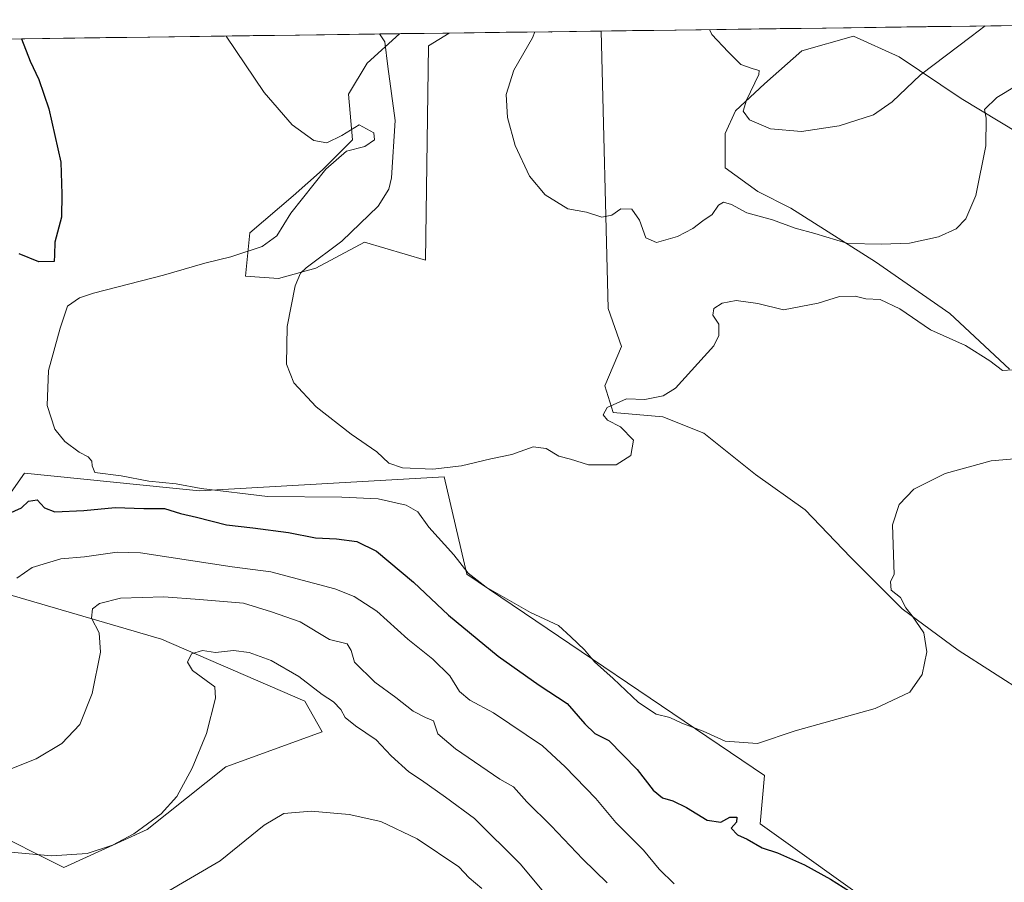
# Model space of a CAD drawing. Units: metres. Extents: x 590511 to 593961, y 4719770 to 4722128.
# Drawn here: x 591293 to 591527, y 4721893 to 4722098 of the extents above; entities that cross this region are included whole.
import ezdxf

# ---------------------------------------------------------------- set-up
doc = ezdxf.new("R2010")
doc.units = ezdxf.units.M
doc.header["$MEASUREMENT"] = 0
for name, color, linetype, lineweight in [('Arbolado forestal CxS', 92, 'Continuous', 0), ('Cultivos herbáceos CxS', 92, 'Continuous', 0), ('Curva de nivel maestra', 36, 'Continuous', 30), ('Curva de nivel normal', 36, 'Continuous', 0), ('Matorral CxS', 135, 'Continuous', 0), ('Municipio CxS', 142, 'Continuous', 0)]:
    doc.layers.add(name, color=color, linetype=linetype, lineweight=lineweight)

# ---------------------------------------------------------------- blocks, each defined once
blk = doc.blocks.new('*U150')
at = {"layer": 'Cultivos herbáceos CxS', "color": 92, "linetype": 'Continuous', "lineweight": 0}
for points in [[(591526.92, 4721865.53, 427.34), (591468.75, 4721907.1, 423.38), (591469.79, 4721918.53, 421.97), (591399.15, 4721966.34, 420.26), (591393.8, 4721989.37, 416.21), (591335.79, 4721986.09, 421.91), (591329.4, 4721986.73, 422.16), (591294.24, 4721990.24, 422.59), (591281.78, 4721972.58, 427.1)], [(591288.01, 4721962.18, 430.22), (591326.73, 4721950.92, 438.45), (591360.72, 4721936.2, 441.32), (591364.88, 4721928.93, 442.17), (591342.02, 4721920.61, 442.36), (591323.36, 4721905.74, 441.71), (591303.59, 4721896.71, 442.25), (591284.89, 4721906.06, 438.86)], [(591163.83, 4722091.54, 441.34), (591383.18, 4722094.46, 413.51), (591375.49, 4722087.46, 415.98), (591371.07, 4722080.1, 418.99), (591372.05, 4722069.29, 419.76), (591364.95, 4722062.2, 418.3), (591357.95, 4722056.03, 419.12), (591347.66, 4722047.22, 420.72), (591346.68, 4722036.93, 415.94), (591354.52, 4722036.44, 415.12), (591363.34, 4722038.89, 414.44), (591374.89, 4722044.99, 413.79), (591389.39, 4722040.73, 412.2), (591390.07, 4722091.57, 411.87), (591394.96, 4722094.62, 411.53), (591418.87, 4722094.94, 409.02), (591419.23, 4722094.81, 408.99), (591419.33, 4722094.94, 408.98), (591430.99, 4722095.1, 408.06), (591432.67, 4722029.27, 411.88), (591435.83, 4722020.28, 413.02), (591431.91, 4722010.97, 414.23), (591433.87, 4722004.6, 415.13), (591445.62, 4722003.62, 415.45), (591455.42, 4721999.7, 416.35), (591467.67, 4721989.91, 416.77), (591479.42, 4721981.58, 417.81), (591490.2, 4721970.32, 418.99), (591502.44, 4721958.07, 419.78), (591515.67, 4721948.27, 420.91), (591540.16, 4721932.6, 422.54)], [(591527.91, 4722014.89, 415.83), (591513.71, 4722028.11, 413.26), (591496.07, 4722040.36, 411.34), (591475.99, 4722053.09, 408.82), (591468.16, 4722057.01, 407.95), (591460.45, 4722062.62, 407.38), (591460.45, 4722070.77, 406.07), (591462.9, 4722076.17, 405.11), (591469.78, 4722082.55, 404.06), (591478.62, 4722090.41, 403.59), (591490.9, 4722093.85, 403.42), (591501.7, 4722088.94, 404.05), (591516.44, 4722079.11, 409.07), (591530.19, 4722070.76, 413.1)]]:
    blk.add_polyline3d(points, dxfattribs=at)
blk = doc.blocks.new('*U152')
at = {"layer": 'Matorral CxS', "color": 135, "linetype": 'Continuous', "lineweight": 0}
for points in [[(591540.16, 4721932.6, 422.54), (591515.67, 4721948.27, 420.91), (591502.44, 4721958.07, 419.78), (591490.2, 4721970.32, 418.99), (591479.42, 4721981.58, 417.81), (591467.67, 4721989.91, 416.77), (591455.42, 4721999.7, 416.35), (591445.62, 4722003.62, 415.45), (591433.87, 4722004.6, 415.13), (591431.91, 4722010.97, 414.23), (591435.83, 4722020.28, 413.02), (591432.67, 4722029.27, 411.88), (591430.99, 4722095.1, 408.06), (591632.76, 4722097.78, 416.5)], [(591530.19, 4722070.76, 413.1), (591516.44, 4722079.11, 409.07), (591501.7, 4722088.94, 404.05), (591490.9, 4722093.85, 403.42), (591478.62, 4722090.41, 403.59), (591469.78, 4722082.55, 404.06), (591462.9, 4722076.17, 405.11), (591460.45, 4722070.77, 406.07), (591460.45, 4722062.62, 407.38), (591468.16, 4722057.01, 407.95), (591475.99, 4722053.09, 408.82), (591496.07, 4722040.36, 411.34), (591513.71, 4722028.11, 413.26), (591527.91, 4722014.89, 415.83)]]:
    blk.add_polyline3d(points, dxfattribs=at)
for points in [[(591354.52, 4722036.44, 415.12), (591346.68, 4722036.93, 415.94), (591347.66, 4722047.22, 420.72), (591357.95, 4722056.03, 419.12), (591364.95, 4722062.2, 418.3), (591372.05, 4722069.29, 419.76), (591371.07, 4722080.1, 418.99), (591375.49, 4722087.46, 415.98), (591383.18, 4722094.46, 413.51), (591394.96, 4722094.62, 411.53), (591390.07, 4722091.57, 411.87), (591389.39, 4722040.73, 412.2), (591374.89, 4722044.99, 413.79), (591363.34, 4722038.89, 414.44), (591354.52, 4722036.44, 415.12)], [(591419.23, 4722094.81, 408.99), (591418.87, 4722094.94, 409.02), (591419.33, 4722094.94, 408.98), (591419.23, 4722094.81, 408.99)]]:
    blk.add_polyline3d(points, close=True, dxfattribs=at)
blk = doc.blocks.new('*U161')
at = {"layer": 'Cultivos herbáceos CxS', "color": 92, "linetype": 'Continuous', "lineweight": 0}
for points in [[(591430.99, 4722095.1, 408.06), (591432.67, 4722029.27, 411.88), (591435.83, 4722020.28, 413.02), (591431.91, 4722010.97, 414.23), (591433.87, 4722004.6, 415.13), (591445.62, 4722003.62, 415.45), (591455.42, 4721999.7, 416.35), (591467.67, 4721989.91, 416.77), (591479.42, 4721981.58, 417.81), (591490.2, 4721970.32, 418.99), (591502.44, 4721958.07, 419.78), (591515.67, 4721948.27, 420.91), (591540.16, 4721932.6, 422.54)], [(591527.91, 4722014.89, 415.83), (591513.71, 4722028.11, 413.26), (591496.07, 4722040.36, 411.34), (591475.99, 4722053.09, 408.82), (591468.16, 4722057.01, 407.95), (591460.45, 4722062.62, 407.38), (591460.45, 4722070.77, 406.07), (591462.9, 4722076.17, 405.11), (591469.78, 4722082.55, 404.06), (591478.62, 4722090.41, 403.59), (591490.9, 4722093.85, 403.42), (591501.7, 4722088.94, 404.05), (591516.44, 4722079.11, 409.07), (591530.19, 4722070.76, 413.1)], [(591383.18, 4722094.46, 413.51), (591375.49, 4722087.46, 415.98), (591371.07, 4722080.1, 418.99), (591372.05, 4722069.29, 419.76), (591364.95, 4722062.2, 418.3), (591357.95, 4722056.03, 419.12), (591347.66, 4722047.22, 420.72), (591346.68, 4722036.93, 415.94), (591354.52, 4722036.44, 415.12), (591363.34, 4722038.89, 414.44), (591374.89, 4722044.99, 413.79), (591389.39, 4722040.73, 412.2), (591390.07, 4722091.57, 411.87), (591394.96, 4722094.62, 411.53)], [(591418.87, 4722094.94, 409.02), (591419.23, 4722094.81, 408.99), (591419.33, 4722094.94, 408.98)]]:
    blk.add_polyline3d(points, dxfattribs=at)
blk = doc.blocks.new('*U162')
at = {"layer": 'Cultivos herbáceos CxS', "color": 92, "linetype": 'Continuous', "lineweight": 0}
for points in [[(591284.89, 4721906.06, 438.86), (591303.59, 4721896.71, 442.25), (591323.36, 4721905.74, 441.71), (591342.02, 4721920.61, 442.36), (591364.88, 4721928.93, 442.17), (591360.72, 4721936.2, 441.32), (591326.73, 4721950.92, 438.45), (591288.01, 4721962.18, 430.22)], [(591281.78, 4721972.58, 427.1), (591294.24, 4721990.24, 422.59), (591329.4, 4721986.73, 422.16), (591335.79, 4721986.09, 421.91), (591393.8, 4721989.37, 416.21), (591399.15, 4721966.34, 420.26), (591469.79, 4721918.53, 421.97), (591468.75, 4721907.1, 423.38), (591526.92, 4721865.53, 427.34)]]:
    blk.add_polyline3d(points, dxfattribs=at)
blk = doc.blocks.new('*U174')
at = {"layer": 'Matorral CxS', "color": 135, "linetype": 'Continuous', "lineweight": 0}
for points in [[(591430.99, 4722095.1, 408.06), (591432.67, 4722029.27, 411.88), (591435.83, 4722020.28, 413.02), (591431.91, 4722010.97, 414.23), (591433.87, 4722004.6, 415.13), (591445.62, 4722003.62, 415.45), (591455.42, 4721999.7, 416.35), (591467.67, 4721989.91, 416.77), (591479.42, 4721981.58, 417.81), (591490.2, 4721970.32, 418.99), (591502.44, 4721958.07, 419.78), (591515.67, 4721948.27, 420.91), (591540.16, 4721932.6, 422.54)], [(591527.91, 4722014.89, 415.83), (591513.71, 4722028.11, 413.26), (591496.07, 4722040.36, 411.34), (591475.99, 4722053.09, 408.82), (591468.16, 4722057.01, 407.95), (591460.45, 4722062.62, 407.38), (591460.45, 4722070.77, 406.07), (591462.9, 4722076.17, 405.11), (591469.78, 4722082.55, 404.06), (591478.62, 4722090.41, 403.59), (591490.9, 4722093.85, 403.42), (591501.7, 4722088.94, 404.05), (591516.44, 4722079.11, 409.07), (591530.19, 4722070.76, 413.1)], [(591383.18, 4722094.46, 413.51), (591375.49, 4722087.46, 415.98), (591371.07, 4722080.1, 418.99), (591372.05, 4722069.29, 419.76), (591364.95, 4722062.2, 418.3), (591357.95, 4722056.03, 419.12), (591347.66, 4722047.22, 420.72), (591346.68, 4722036.93, 415.94), (591354.52, 4722036.44, 415.12), (591363.34, 4722038.89, 414.44), (591374.89, 4722044.99, 413.79), (591389.39, 4722040.73, 412.2), (591390.07, 4722091.57, 411.87), (591394.96, 4722094.62, 411.53)], [(591418.87, 4722094.94, 409.02), (591419.23, 4722094.81, 408.99), (591419.33, 4722094.94, 408.98)]]:
    blk.add_polyline3d(points, dxfattribs=at)
blk = doc.blocks.new('*U175')
at = {"layer": 'Arbolado forestal CxS', "color": 92, "linetype": 'Continuous', "lineweight": 0}
for points in [[(591284.89, 4721906.06, 438.86), (591303.59, 4721896.71, 442.25), (591323.36, 4721905.74, 441.71), (591342.02, 4721920.61, 442.36), (591364.88, 4721928.93, 442.17), (591360.72, 4721936.2, 441.32), (591326.73, 4721950.92, 438.45), (591288.01, 4721962.18, 430.22)], [(591281.78, 4721972.58, 427.1), (591294.24, 4721990.24, 422.59), (591329.4, 4721986.73, 422.16), (591335.79, 4721986.09, 421.91), (591393.8, 4721989.37, 416.21), (591399.15, 4721966.34, 420.26), (591469.79, 4721918.53, 421.97), (591468.75, 4721907.1, 423.38), (591526.92, 4721865.53, 427.34)]]:
    blk.add_polyline3d(points, dxfattribs=at)
blk = doc.blocks.new('*U190')
at = {"layer": 'Curva de nivel normal', "color": 36, "linetype": 'Continuous', "lineweight": 0}
blk.add_polyline3d([(591415.27, 4722094.89, 410), (591414.72, 4722093.46, 410), (591410.3, 4722085.82, 410), (591408.5, 4722080.04, 410), (591408.81, 4722074.62, 410), (591410.6, 4722067.96, 410), (591414, 4722060.66, 410), (591417.76, 4722056.24, 410), (591423.16, 4722052.9, 410), (591427.52, 4722052.11, 410), (591431.19, 4722050.97, 410), (591433.52, 4722051.46, 410), (591435.69, 4722052.91, 410), (591438.29, 4722052.82, 410), (591440.09, 4722050.28, 410), (591441.62, 4722046.02, 410), (591444.19, 4722044.96, 410), (591449.1, 4722046.4, 410), (591452.78, 4722048.24, 410), (591455.16, 4722050.05, 410), (591457.34, 4722051.56, 410), (591458.84, 4722053.79, 410), (591460.06, 4722054.53, 410), (591461.92, 4722053.94, 410), (591465.62, 4722051.98, 410), (591471.64, 4722050.33, 410), (591477.02, 4722048.37, 410), (591481.73, 4722047.05, 410), (591489.5, 4722044.69, 410), (591497.56, 4722044.55, 410), (591504.16, 4722044.83, 410), (591511.02, 4722046.26, 410), (591515.21, 4722048.21, 410), (591517.55, 4722050.54, 410), (591519.88, 4722056.1, 410), (591522.24, 4722067.9, 410), (591522.38, 4722074.41, 410), (591521.93, 4722076.49, 410), (591524.9, 4722079.37, 410), (591537.82, 4722087.12, 410)], dxfattribs=at)
blk = doc.blocks.new('*U192')
at = {"layer": 'Curva de nivel normal', "color": 36, "linetype": 'Continuous', "lineweight": 0}
blk.add_polyline3d([(591522.14, 4722096.31, 405), (591518.82, 4722093.77, 405), (591506.77, 4722084.74, 405), (591500.02, 4722078.29, 405), (591495.64, 4722075.24, 405), (591487.5, 4722072.61, 405), (591478.53, 4722071.24, 405), (591471.2, 4722071.89, 405), (591466.22, 4722074.07, 405), (591464.74, 4722076.07, 405), (591465.51, 4722078.7, 405), (591468.45, 4722084.8, 405), (591468.5, 4722085.77, 405), (591467.12, 4722086.14, 405), (591464.14, 4722087.16, 405), (591461.19, 4722090.18, 405), (591457.27, 4722094.28, 405), (591456.75, 4722095.44, 405)], dxfattribs=at)
blk = doc.blocks.new('*U195')
at = {"layer": 'Curva de nivel normal', "color": 36, "linetype": 'Continuous', "lineweight": 0}
blk.add_polyline3d([(591291.2, 4721920.26, 435), (591297.04, 4721922.51, 435), (591303.08, 4721926.13, 435), (591307.38, 4721930.68, 435), (591310.32, 4721938, 435), (591312.26, 4721947.82, 435), (591311.93, 4721952.42, 435), (591310.13, 4721955.89, 435), (591310.4, 4721958.07, 435), (591312, 4721959.38, 435), (591317.01, 4721960.63, 435), (591327.29, 4721960.9, 435), (591335.74, 4721960.29, 435), (591346.2, 4721959.4, 435), (591352.82, 4721957.36, 435), (591359.62, 4721954.99, 435), (591366.56, 4721950.84, 435), (591370.8, 4721949.77, 435), (591371.7, 4721948.19, 435), (591372.49, 4721945.46, 435), (591377.31, 4721940.67, 435), (591382.35, 4721937.04, 435), (591386.47, 4721933.8, 435), (591389.39, 4721932.31, 435), (591391.25, 4721931.56, 435), (591392.29, 4721928.44, 435), (591396.47, 4721924.85, 435), (591406.97, 4721917.67, 435), (591410.21, 4721915.89, 435), (591413.39, 4721912.35, 435), (591419.17, 4721906.66, 435), (591426.69, 4721898.72, 435), (591432.44, 4721893.14, 435)], dxfattribs=at)
blk = doc.blocks.new('*U199')
at = {"layer": 'Curva de nivel normal', "color": 36, "linetype": 'Continuous', "lineweight": 0}
blk.add_polyline3d([(591418.53, 4721889.55, 440), (591411.88, 4721897.54, 440), (591400.99, 4721908.4, 440), (591394.08, 4721913.45, 440), (591388.42, 4721917.44, 440), (591385.41, 4721919.44, 440), (591381.23, 4721923.26, 440), (591377.69, 4721927.05, 440), (591372.75, 4721930.34, 440), (591370.34, 4721932.3, 440), (591369.24, 4721934.22, 440), (591367.56, 4721936.02, 440), (591364.88, 4721937.78, 440), (591359.35, 4721942.06, 440), (591352.75, 4721945.84, 440), (591347.52, 4721947.72, 440), (591343.79, 4721948.18, 440), (591339.53, 4721947.75, 440), (591336.43, 4721948.17, 440), (591333.88, 4721947.41, 440), (591332.88, 4721945.46, 440), (591334.13, 4721943.48, 440), (591339.4, 4721939.59, 440), (591339.54, 4721936.89, 440), (591337.42, 4721928.55, 440), (591334.04, 4721920.33, 440), (591330.4, 4721913.61, 440), (591326.64, 4721909.49, 440), (591320.2, 4721904.76, 440), (591315.14, 4721902.01, 440), (591309.07, 4721900.06, 440), (591300.63, 4721899.49, 440), (591287.36, 4721900.73, 440)], dxfattribs=at)
blk = doc.blocks.new('*U202')
at = {"layer": 'Curva de nivel normal', "color": 36, "linetype": 'Continuous', "lineweight": 0}
blk.add_polyline3d([(591378.47, 4722094.4, 415), (591379.74, 4722092.53, 415), (591380.45, 4722086.66, 415), (591382.14, 4722073.88, 415), (591381.3, 4722060.27, 415), (591380.67, 4722057.58, 415), (591378.16, 4722053.54, 415), (591369.52, 4722045.26, 415), (591361.05, 4722038.96, 415), (591359.71, 4722037.71, 415), (591358.47, 4722034.64, 415), (591356.58, 4722025.04, 415), (591356.42, 4722016.12, 415), (591358.1, 4722011.66, 415), (591363.43, 4722006, 415), (591371.72, 4721999.54, 415), (591377.83, 4721995.33, 415), (591380.64, 4721992.6, 415), (591383.92, 4721991.55, 415), (591391.08, 4721991.24, 415), (591397.86, 4721992.02, 415), (591404.85, 4721993.68, 415), (591409.85, 4721994.65, 415), (591414.9, 4721996.47, 415), (591417.98, 4721996.14, 415), (591421.02, 4721994.32, 415), (591423.76, 4721993.54, 415), (591428, 4721992.24, 415), (591434.61, 4721992.25, 415), (591438.07, 4721994.48, 415), (591438.66, 4721998.1, 415), (591435.62, 4722001.22, 415), (591432.55, 4722002.8, 415), (591431.51, 4722004.11, 415), (591432.49, 4722005.86, 415), (591437.06, 4722007.85, 415), (591441.42, 4722007.76, 415), (591445.76, 4722008.63, 415), (591448.67, 4722010.42, 415), (591457.72, 4722020.48, 415), (591458.97, 4722022.89, 415), (591458.92, 4722025.55, 415), (591457.53, 4722027.74, 415), (591457.79, 4722029.31, 415), (591459.72, 4722030.59, 415), (591463.09, 4722031.19, 415), (591468.18, 4722030.5, 415), (591474.3, 4722028.95, 415), (591482.52, 4722030.54, 415), (591487.54, 4722032.12, 415), (591491.27, 4722032.19, 415), (591493.8, 4722031.61, 415), (591497.17, 4722031.4, 415), (591501.85, 4722029.22, 415), (591509.18, 4722024.21, 415), (591517.48, 4722020.51, 415), (591523.22, 4722016.92, 415), (591526.25, 4722014.62, 415), (591531.1, 4722014.88, 415)], dxfattribs=at)
blk = doc.blocks.new('*U204')
at = {"layer": 'Curva de nivel normal', "color": 36, "linetype": 'Continuous', "lineweight": 0}
blk.add_polyline3d([(591292.41, 4721965.34, 430), (591296.1, 4721967.9, 430), (591302.88, 4721969.92, 430), (591308.46, 4721970.43, 430), (591316.26, 4721971.5, 430), (591321.78, 4721971.4, 430), (591328.47, 4721970.32, 430), (591343.53, 4721968.07, 430), (591352.65, 4721966.87, 430), (591367.82, 4721962.84, 430), (591372.42, 4721961.03, 430), (591377.82, 4721957.51, 430), (591385.17, 4721950.86, 430), (591391.13, 4721946.16, 430), (591395.14, 4721942.19, 430), (591397.45, 4721938.51, 430), (591399.84, 4721936.41, 430), (591405.52, 4721933.43, 430), (591417.11, 4721925.62, 430), (591422.48, 4721920.6, 430), (591429.77, 4721913.11, 430), (591434.54, 4721907.41, 430), (591441.09, 4721900.85, 430), (591444.76, 4721896.37, 430), (591448.31, 4721892.84, 430)], dxfattribs=at)
blk = doc.blocks.new('*U207')
at = {"layer": 'Curva de nivel normal', "color": 36, "linetype": 'Continuous', "lineweight": 0}
blk.add_polyline3d([(591402.71, 4721891.74, 445), (591399.74, 4721894.26, 445), (591397.28, 4721896.9, 445), (591387.36, 4721903.54, 445), (591378.75, 4721907.62, 445), (591371.22, 4721909.31, 445), (591362.22, 4721910.12, 445), (591355.72, 4721909.59, 445), (591351.06, 4721906.79, 445), (591340.68, 4721898.34, 445), (591327.53, 4721890.66, 445)], dxfattribs=at)
blk = doc.blocks.new('*U216')
at = {"layer": 'Curva de nivel maestra', "color": 36, "linetype": 'Continuous', "lineweight": 30}
for points in [[(591293.51, 4722093.27, 425), (591295.6, 4722087.95, 425), (591297.62, 4722083.64, 425), (591300, 4722076.68, 425), (591302.9, 4722064.03, 425), (591303.12, 4722056.42, 425), (591302.99, 4722050.93, 425), (591301.44, 4722045, 425), (591301.35, 4722042, 425), (591301.3, 4722040.46, 425), (591297.65, 4722040.36, 425), (591292.96, 4722042.29, 425)], [(591284.82, 4721978.13, 425), (591293.53, 4721982.03, 425), (591295.22, 4721983.58, 425), (591297.28, 4721983.91, 425), (591299, 4721982.05, 425), (591301.42, 4721981.12, 425), (591308.35, 4721981.38, 425), (591315.72, 4721982.08, 425), (591322.51, 4721981.87, 425), (591327.43, 4721981.86, 425), (591331.27, 4721980.69, 425), (591335.04, 4721979.8, 425), (591342.15, 4721977.99, 425), (591348.41, 4721977.32, 425), (591356.85, 4721976.16, 425), (591363.29, 4721974.89, 425), (591368.24, 4721974.65, 425), (591373.11, 4721974.08, 425), (591377.77, 4721971.78, 425), (591386.52, 4721964.41, 425), (591394.78, 4721956.61, 425), (591406.58, 4721946.82, 425), (591416.3, 4721940, 425), (591422.94, 4721935.64, 425), (591427.14, 4721930.84, 425), (591429.56, 4721928.54, 425), (591432.84, 4721926.86, 425), (591439.56, 4721920, 425), (591443.36, 4721915.11, 425), (591445.6, 4721913.23, 425), (591448.04, 4721912.54, 425), (591451.25, 4721910.95, 425), (591456.14, 4721908, 425), (591459.38, 4721907.52, 425), (591461.52, 4721908.71, 425), (591463.19, 4721908.71, 425), (591463.1, 4721907.51, 425), (591461.85, 4721906.1, 425), (591463.39, 4721904.51, 425), (591465.67, 4721903.48, 425), (591469.23, 4721901.37, 425), (591472.88, 4721900.2, 425), (591479.26, 4721897.34, 425), (591485.4, 4721893.94, 425), (591491.45, 4721890.15, 425)]]:
    blk.add_polyline3d(points, dxfattribs=at)

msp = doc.modelspace()

# ---------------------------------------------------------------- linework, layer by layer
at = {"layer": 'Arbolado forestal CxS', "color": 92, "linetype": 'Continuous', "lineweight": 0}
for points in [[(591281.78, 4721972.58, 427.1), (591294.24, 4721990.24, 422.59), (591329.4, 4721986.73, 422.16), (591335.79, 4721986.09, 421.91), (591393.8, 4721989.37, 416.21), (591399.15, 4721966.34, 420.26), (591469.79, 4721918.53, 421.97), (591468.75, 4721907.1, 423.38), (591526.92, 4721865.53, 427.34)], [(591284.89, 4721906.06, 438.86), (591303.59, 4721896.71, 442.25), (591323.36, 4721905.74, 441.71), (591342.02, 4721920.61, 442.36), (591364.88, 4721928.93, 442.17), (591360.72, 4721936.2, 441.32), (591326.73, 4721950.92, 438.45), (591288.01, 4721962.18, 430.22)]]:
    msp.add_polyline3d(points, dxfattribs=at)
at = {"layer": 'Cultivos herbáceos CxS', "color": 92, "linetype": 'Continuous', "lineweight": 0}
for points in [[(591383.18, 4722094.46, 413.51), (591163.83, 4722091.54, 441.34)], [(591418.87, 4722094.94, 409.02), (591394.96, 4722094.62, 411.53)], [(591430.99, 4722095.1, 408.06), (591419.33, 4722094.94, 408.98)]]:
    msp.add_polyline3d(points, dxfattribs=at)
at = {"layer": 'Curva de nivel normal', "color": 36, "linetype": 'Continuous', "lineweight": 0}
msp.add_polyline3d([(591342.06, 4722093.91, 420), (591351.12, 4722080.55, 420), (591357.77, 4722072.84, 420), (591362.88, 4722069.17, 420), (591365.94, 4722068.62, 420), (591369.55, 4722070.35, 420), (591373.59, 4722072.88, 420), (591377.11, 4722070.99, 420), (591377.26, 4722069.28, 420), (591374.99, 4722067.71, 420), (591370.63, 4722066.6, 420), (591365.72, 4722062.34, 420), (591357.43, 4722051.88, 420), (591354.06, 4722046.54, 420), (591350.62, 4722044.04, 420), (591343.2, 4722041.54, 420), (591337.02, 4722040.04, 420), (591327.2, 4722037.18, 420), (591310.6, 4722032.95, 420), (591307.27, 4722031.85, 420), (591304.44, 4722029.88, 420), (591302.71, 4722024.65, 420), (591299.92, 4722014.6, 420), (591299.65, 4722006.33, 420), (591301.41, 4722000.7, 420), (591303.84, 4721997.74, 420), (591307.2, 4721995.27, 420), (591309.34, 4721994.13, 420), (591310.25, 4721993.1, 420), (591310.32, 4721991.99, 420), (591310.93, 4721990.39, 420), (591317.16, 4721989.62, 420), (591323.75, 4721988.37, 420), (591330.23, 4721987.69, 420), (591336.12, 4721986.6, 420), (591351.92, 4721984.72, 420), (591369.55, 4721984.57, 420), (591378.13, 4721984.15, 420), (591384.8, 4721982.68, 420), (591387.51, 4721981.07, 420), (591390.12, 4721977.42, 420), (591396.11, 4721970.89, 420), (591399.5, 4721966.55, 420), (591403.76, 4721963.22, 420), (591414.26, 4721957.23, 420), (591420.91, 4721954.16, 420), (591423.86, 4721951.47, 420), (591427.05, 4721948.36, 420), (591429.48, 4721945.52, 420), (591433.89, 4721941.59, 420), (591439.86, 4721935.9, 420), (591444.05, 4721933.14, 420), (591447.28, 4721932.32, 420), (591450.19, 4721930.96, 420), (591455.2, 4721929.1, 420), (591460.47, 4721926.69, 420), (591468.08, 4721926.18, 420), (591477.07, 4721929.16, 420), (591496.02, 4721934.45, 420), (591504.22, 4721938.34, 420), (591507.2, 4721942.55, 420), (591508.31, 4721947.89, 420), (591507.53, 4721952.38, 420), (591504.83, 4721956.45, 420), (591503.26, 4721958.31, 420), (591502.01, 4721960.75, 420), (591499.81, 4721962.53, 420), (591499.67, 4721964.53, 420), (591500.52, 4721966.22, 420), (591500.16, 4721978.01, 420), (591501.7, 4721982.8, 420), (591505.23, 4721986.47, 420), (591512.61, 4721990.15, 420), (591523.51, 4721993.14, 420), (591529.1, 4721993.62, 420)], dxfattribs=at)
at = {"layer": 'Matorral CxS', "color": 135, "linetype": 'Continuous', "lineweight": 0}
for points in [[(591632.76, 4722097.78, 416.5), (591430.99, 4722095.1, 408.06)], [(591394.96, 4722094.62, 411.53), (591383.18, 4722094.46, 413.51)], [(591419.33, 4722094.94, 408.98), (591418.87, 4722094.94, 409.02)]]:
    msp.add_polyline3d(points, dxfattribs=at)
at = {"layer": 'Municipio CxS', "color": 142, "linetype": 'Continuous', "lineweight": 0}
msp.add_polyline3d([(591288.52, 4722093.2, 425.27), (591293.52, 4722093.27, 424.98), (591298.52, 4722093.33, 424.6), (591303.52, 4722093.4, 424.1), (591308.51, 4722093.47, 423.63), (591313.51, 4722093.53, 423.18), (591318.51, 4722093.6, 422.74), (591323.51, 4722093.67, 422.29), (591328.51, 4722093.73, 421.76), (591333.51, 4722093.8, 421.12), (591338.51, 4722093.87, 420.36), (591343.51, 4722093.93, 419.64), (591348.51, 4722094, 418.9), (591353.51, 4722094.07, 418.14), (591358.51, 4722094.13, 417.42), (591363.51, 4722094.2, 416.84), (591368.51, 4722094.27, 416.24), (591373.51, 4722094.33, 415.56), (591378.51, 4722094.4, 414.87), (591383.51, 4722094.47, 414.08), (591388.51, 4722094.53, 413.01), (591393.51, 4722094.6, 412.11), (591398.51, 4722094.66, 411.54), (591403.51, 4722094.73, 411.14), (591408.51, 4722094.8, 410.76), (591413.5, 4722094.86, 410.11), (591418.5, 4722094.93, 409.27), (591423.5, 4722095, 408.8), (591428.5, 4722095.06, 408.46), (591433.5, 4722095.13, 407.94), (591438.5, 4722095.2, 406.76), (591443.5, 4722095.26, 405.73), (591448.5, 4722095.33, 405.77), (591453.5, 4722095.4, 405.5), (591458.5, 4722095.46, 404.41), (591463.5, 4722095.53, 403.55), (591468.5, 4722095.6, 403.28), (591473.5, 4722095.66, 403.15), (591478.5, 4722095.73, 403.01), (591483.5, 4722095.8, 402.89), (591488.5, 4722095.86, 402.64), (591493.5, 4722095.93, 402.22), (591498.5, 4722096, 402.08), (591503.5, 4722096.06, 401.9), (591508.5, 4722096.13, 401.76), (591513.5, 4722096.2, 402.11), (591518.49, 4722096.26, 403.26), (591523.49, 4722096.33, 404.89), (591528.49, 4722096.39, 406.26)], dxfattribs=at)

# ---------------------------------------------------------------- block references
at = {"layer": 'Arbolado forestal CxS', "color": 92, "linetype": 'Continuous', "lineweight": 0}
msp.add_blockref('*U175', (0, 0), dxfattribs=at)
at = {"layer": 'Cultivos herbáceos CxS', "color": 92, "linetype": 'Continuous', "lineweight": 0}
for name in ['*U150', '*U161', '*U162']:
    msp.add_blockref(name, (0, 0), dxfattribs=at)
at = {"layer": 'Curva de nivel maestra', "color": 36, "linetype": 'Continuous', "lineweight": 30}
msp.add_blockref('*U216', (0, 0), dxfattribs=at)
at = {"layer": 'Curva de nivel normal', "color": 36, "linetype": 'Continuous', "lineweight": 0}
for name in ['*U202', '*U190', '*U192', '*U207', '*U199', '*U195', '*U204']:
    msp.add_blockref(name, (0, 0), dxfattribs=at)
at = {"layer": 'Matorral CxS', "color": 135, "linetype": 'Continuous', "lineweight": 0}
for name in ['*U152', '*U174']:
    msp.add_blockref(name, (0, 0), dxfattribs=at)

doc.saveas('drawing.dxf')
